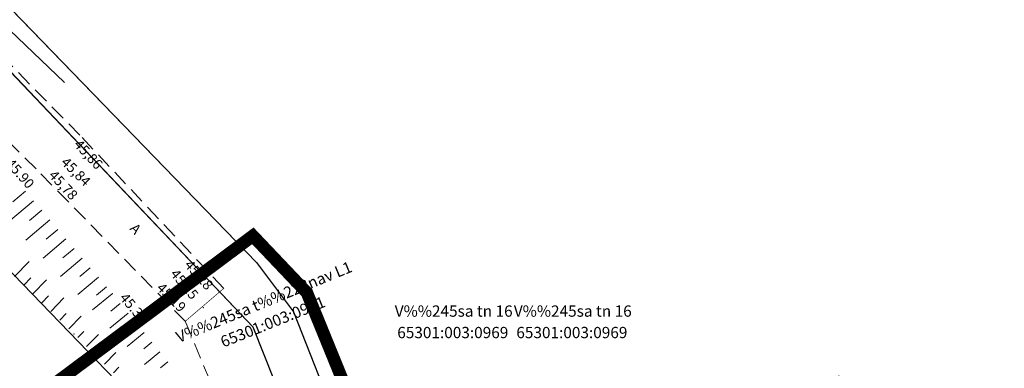
# Model space of a CAD drawing. Units: metres. Extents: x 551187 to 552026, y 6578807 to 6579644.
# Drawn here: x 551544 to 551622, y 6579471 to 6579499 of the extents above; entities that cross this region are included whole.
import ezdxf
from ezdxf.enums import TextEntityAlignment as Align

# ---------------------------------------------------------------- set-up
doc = ezdxf.new("R2010")
doc.units = ezdxf.units.M
doc.header["$MEASUREMENT"] = 0
for name, pattern in [('CENTER', [2, 1.25, -0.25, 0.25, -0.25]), ('DOT2', [3.175, 0, -3.175]), ('HIDDEN', [9.525, 6.35, -3.175]), ('KATASTRIPIIR', [0.02, 0.01, 0.01])]:
    doc.linetypes.add(name, pattern=pattern)
doc.layers.add('00_siim_planeeritava ala piir', color=7, linetype='Continuous')
doc.layers.add('KTRASS', color=13, linetype='Continuous')
doc.layers.add('00_siim_ristiku tn lahendus', color=7, linetype='Continuous', lineweight=0)
doc.layers.add('PIIR', color=14, linetype='Continuous', lineweight=30)
doc.styles.add('romans', font='romans.shx')
doc.styles.get("Standard").update_dxf_attribs({"font": 'txt.shx'})
doc.styles.add('Style-INTL_ISO', font='INTL_ISO.shx')
doc.linetypes.add('-K-', pattern='A,10,-1.5,["K",romans,S=1.4,R=0,X=-0.7,Y=-0.7],-1.5,10,-3', length=26)

msp = doc.modelspace()

# ---------------------------------------------------------------- linework, layer by layer
at = {"layer": '00_siim_planeeritava ala piir', "color": 230, "linetype": 'CENTER', "ltscale": 5, "const_width": 1}
msp.add_lwpolyline([(551702.487, 6579094.371), (551576.047, 6579454.418), (551566.849, 6579476.975), (551562.535, 6579481.515), (551561.322, 6579480.61), (551559.648, 6579479.362), (551558.498, 6579478.504), (551549.704, 6579471.945), (551545.756, 6579469.001), (551551.3, 6579463.099), (551551.3, 6579463.099), (551553.683, 6579446.472), (551337.539, 6579361.964), (551364.838, 6579339.208), (551400.683, 6579297.908), (551435.026, 6579244.833), (551447.869, 6579207.124)], dxfattribs=at)
at = {"layer": '00_siim_ristiku tn lahendus', "color": 252}
for p, q in [((551544.399, 6579485.08), (551543.38, 6579484.218)), ((551545.045, 6579484.316), (551543.052, 6579482.631)), ((551545.69, 6579483.552), (551544.716, 6579482.729)), ((551546.336, 6579482.789), (551544.433, 6579481.18)), ((551546.982, 6579482.025), (551546.053, 6579481.24)), ((551547.627, 6579481.261), (551545.815, 6579479.729)), ((551548.273, 6579480.498), (551547.389, 6579479.751)), ((551543.536, 6579478.267), (551544.69, 6579479.46)), ((551548.919, 6579479.734), (551547.196, 6579478.278)), ((551549.564, 6579478.971), (551548.726, 6579478.261)), ((551544.255, 6579477.572), (551544.817, 6579478.154)), ((551544.973, 6579476.877), (551546.07, 6579478.01)), ((551550.21, 6579478.207), (551548.578, 6579476.827)), ((551550.856, 6579477.443), (551550.062, 6579476.772)), ((551545.692, 6579476.181), (551546.226, 6579476.733)), ((551551.32, 6579476.894), (551549.743, 6579475.603)), ((551546.41, 6579475.486), (551547.45, 6579476.56)), ((551551.954, 6579476.12), (551551.194, 6579475.498)), ((551547.129, 6579474.79), (551547.635, 6579475.313)), ((551547.847, 6579474.095), (551548.831, 6579475.111)), ((551552.587, 6579475.347), (551551.126, 6579474.15)), ((551553.221, 6579474.573), (551552.519, 6579473.998)), ((551548.563, 6579473.397), (551549.046, 6579473.887)), ((551549.276, 6579472.695), (551550.219, 6579473.652)), ((551553.854, 6579473.799), (551552.509, 6579472.697)), ((551554.488, 6579473.025), (551553.844, 6579472.498)), ((551549.988, 6579471.993), (551550.448, 6579472.46)), ((551550.7, 6579471.291), (551551.599, 6579472.203)), ((551555.121, 6579472.252), (551553.892, 6579471.245)), ((551555.755, 6579471.478), (551555.169, 6579470.998)), ((551551.412, 6579470.589), (551551.851, 6579471.034))]:
    msp.add_line(p, q, dxfattribs=at)
at = {"layer": '00_siim_ristiku tn lahendus', "color": 252, "linetype": 'HIDDEN', "ltscale": 0.2}
for points in [[(551560.211, 6579477.324), (551548.739, 6579489.547), (551536.663, 6579501.804), (551524.021, 6579514.63), (551509.378, 6579529.34), (551498.655, 6579539.987), (551485.054, 6579553.444), (551474.65, 6579563.959)], [(551542.987, 6579489.081), (551542.987, 6579489.081), (551545.624, 6579486.462), (551557.142, 6579474.699)], [(551557.142, 6579474.699), (551559.513, 6579469.023), (551559.815, 6579465.772), (551559.647, 6579463.743), (551556.528, 6579460.987)]]:
    msp.add_lwpolyline(points, dxfattribs=at)
at = {"layer": '00_siim_ristiku tn lahendus', "color": 252, "linetype": 'DOT2', "ltscale": 0.2, "const_width": 0.05}
msp.add_lwpolyline([(551560.211, 6579477.324), (551557.142, 6579474.699)], dxfattribs=at)
at = {"layer": '00_siim_ristiku tn lahendus', "color": 252}
for p in [(551551.32, 6579476.894), (551558.576, 6579475.785), (551557.142, 6579474.699), (551548.28, 6579473.676)]:
    msp.add_point(p, dxfattribs=at)
at = {"layer": 'KTRASS', "linetype": '-K-', "lineweight": 0, "ltscale": 0.5}
msp.add_lwpolyline([(551534.394, 6579506.284), (551547.499, 6579493.737)], dxfattribs=at)
at = {"layer": 'PIIR', "linetype": 'KATASTRIPIIR', "lineweight": 0}
for p, q in [((551534.39, 6579508.75), (551562.83, 6579479.4)), ((551562.56, 6579474.23), (551534.97, 6579503.26)), ((551562.83, 6579479.4), (551565.78, 6579475.45)), ((551568.15, 6579460.17), (551562.56, 6579474.23))]:
    msp.add_line(p, q, dxfattribs=at)
at = {"layer": 'PIIR', "linetype": 'KATASTRIPIIR', "ltscale": 0.5}
for points in [[(551573.53, 6579456.62), (551570.09, 6579455.3), (551562.56, 6579474.23), (551534.97, 6579503.26), (551521.19, 6579517.77), (551497.88, 6579542.29), (551474.92, 6579566.45), (551557.74, 6579644.5), (551562.08, 6579634.14), (551489.53, 6579566.28), (551534.64, 6579518.34), (551534.39, 6579508.75), (551562.83, 6579479.4), (551565.78, 6579475.45), (551573.05, 6579456.96)], [(551526.33, 6579432.5), (551509.24, 6579476.98), (551527.15, 6579495.28), (551556.02, 6579465.41), (551559.34, 6579442.24), (551527.3, 6579429.97)]]:
    msp.add_lwpolyline(points, close=True, dxfattribs=at)
at = {"layer": 'PIIR', "linetype": 'KATASTRIPIIR', "lineweight": 0}
for points in [[(551485.272, 6579576.206), (551485.272, 6579576.206), (551485.272, 6579576.206), (551474.92, 6579566.45), (551497.88, 6579542.29), (551521.19, 6579517.77), (551534.97, 6579503.26), (551562.56, 6579474.23), (551573.04, 6579447.89)], [(551557.164, 6579457.429), (551556.02, 6579465.41), (551527.15, 6579495.28), (551516.265, 6579484.158)], [(551563.29, 6579472.393), (551568.15, 6579460.17), (551570.09, 6579455.3), (551573.53, 6579456.62), (551573.05, 6579456.96), (551566.428, 6579473.803)], [(551566.416, 6579473.834), (551573.05, 6579456.96), (551573.53, 6579456.62), (551609.305, 6579470.34)], [(551552.122, 6579469.443), (551552.122, 6579469.443), (551556.02, 6579465.41), (551559.34, 6579442.24), (551573.04, 6579447.89), (551563.286, 6579472.405)]]:
    msp.add_lwpolyline(points, dxfattribs=at)

# ---------------------------------------------------------------- texts
at = {"layer": '00_siim_ristiku tn lahendus', "color": 252}
for s, rotation, p in [('45,86', 312.84792, (551548.786, 6579489.283, 45.864)), ('45,84', 315.61249, (551547.732, 6579487.872, 45.843)), ('45,78', 312.99372, (551546.782, 6579486.833, 45.778)), ('45,28', 311.73732, (551557.62, 6579479.686, 45.279)), ('45,25', 309.75922, (551556.516, 6579478.962, 45.247)), ('45,19', 314.82404, (551555.365, 6579477.855, 45.193))]:
    msp.add_text(s, height=0.8, rotation=rotation, dxfattribs=at).set_placement(p, align=Align.TOP_LEFT)
for s, rotation, p in [('45.90', 311.60272, (551542.769, 6579487.235)), ('A', 312.9262, (551552.668, 6579482.048)), ('45.34', 310.12496, (551551.858, 6579476.544))]:
    msp.add_text(s, height=0.8, rotation=rotation, dxfattribs=at).set_placement(p)
at = {"layer": 'PIIR', "linetype": 'Continuous', "lineweight": 0, "style": 'Style-INTL_ISO'}
for s, rotation, p in [('V%%245sa t%%228nav L1', 22.33642, (551563.422, 6579476.242)), ('V%%245sa t%%228nav L1', 22.33642, (551563.422, 6579476.242)), ('65301:003:0971', 21.80902, (551564.125, 6579474.66)), ('65301:003:0971', 21.80902, (551564.125, 6579474.66))]:
    msp.add_text(s, height=0.9, rotation=rotation, dxfattribs=at).set_placement(p, align=Align.MIDDLE_CENTER)
for s, p in [('V%%245sa tn 16', (551578.555, 6579475.514)), ('V%%245sa tn 16', (551588.053, 6579475.514)), ('65301:003:0969', (551578.482, 6579473.803)), ('65301:003:0969', (551587.98, 6579473.803))]:
    msp.add_text(s, height=0.9, dxfattribs=at).set_placement(p, align=Align.MIDDLE_CENTER)

doc.saveas('drawing.dxf')
